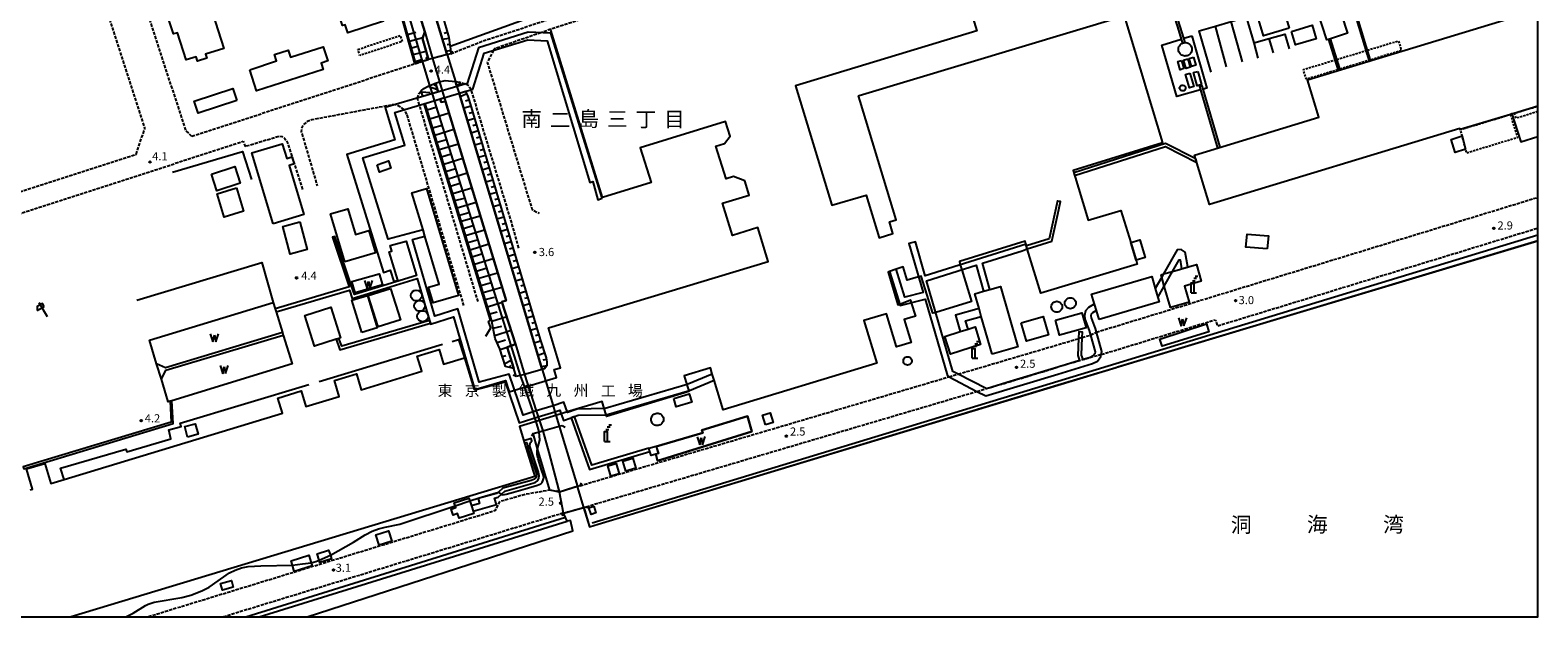
# Model space of a CAD drawing. Extents: x -24000 to -22000, y 97500 to 99000.
# Drawn here: x -22693 to -22000, y 97500 to 97770 of the extents above; entities that cross this region are included whole.
import ezdxf
from ezdxf.enums import TextEntityAlignment as Align

# ---------------------------------------------------------------- set-up
doc = ezdxf.new("R2010")
doc.units = 0
doc.linetypes.add('210600', pattern=[2, 1.5, -0.5])
doc.linetypes.add('300300', pattern=[1.5, 1, -0.5])
for name, color, linetype in [('2106000', 3, '210600'), ('2106001', 3, '210600'), ('2203000', 5, 'Continuous'), ('2203990', 5, 'Continuous'), ('3001000', 4, 'Continuous'), ('3002000', 5, 'Continuous'), ('3002001', 5, 'Continuous'), ('3003000', 7, '300300'), ('4231000', 7, 'Continuous'), ('4231990', 1, 'Continuous'), ('4234000', 7, 'Continuous'), ('4234990', 1, 'Continuous'), ('4262000', 1, '426200'), ('5101000', 4, 'Continuous'), ('5101001', 4, 'Continuous'), ('5105000', 4, 'Continuous'), ('5105990', 5, 'Continuous'), ('6101110', 6, 'Continuous'), ('6101111', 6, 'Continuous'), ('6101120', 6, 'Continuous'), ('6101990', 6, 'Continuous'), ('6110000', 1, '611000'), ('6110110', 1, '611011'), ('6110120', 1, 'Continuous'), ('6130000', 3, '613000'), ('6140000', 3, '614000'), ('6216000', 7, 'Continuous'), ('7102000', 6, 'Continuous'), ('7102001', 8, 'Continuous'), ('7312000', 1, 'Continuous'), ('8114000', 7, 'Continuous'), ('8131000', 7, 'Continuous'), ('8151000', 4, 'Continuous'), ('999', 7, 'Continuous')]:
    doc.layers.add(name, color=color, linetype=linetype)
doc.styles.add('PlotAnnotation', font='MS Gothic.ttf')
doc.linetypes.add('426200', pattern='A,1.5,[3,dmdr.shx,S=0.1,R=180,X=0,Y=0],1.5', length=3)
doc.linetypes.add('611000', pattern='A,1,[3,dmdr.shx,S=0.2,R=0,X=0,Y=0],1', length=2)
doc.linetypes.add('611011', pattern='A,1,[3,dmdr.shx,S=0.2,R=0,X=0,Y=0],1', length=2)
doc.linetypes.add('613000', pattern='A,1,-0.75,[1,dmdr.shx,S=0.15,R=0,X=0,Y=0],-0.75,1', length=3.5)
doc.linetypes.add('614000', pattern='A,1.5,[2,dmdr.shx,S=0.3,R=0,X=0,Y=-0.3],1.5', length=3)

# ---------------------------------------------------------------- blocks, each defined once
blk = doc.blocks.new('423100')
at = {"layer": '4231990'}
blk.add_circle((0, 0), 1, dxfattribs=at)
blk = doc.blocks.new('423400')
at = {"layer": '4234990'}
for points in [[(1, 3), (0.5, 3)], [(-0.25, 0), (-0.25, 1.8), (0.25, 1.8), (0.25, 0)], [(-0.25, 0), (0.75, 0)], [(0, 2.2), (0.5, 2.2)], [(0.75, 2.6), (0.25, 2.6)]]:
    blk.add_lwpolyline(points, dxfattribs=at)
blk = doc.blocks.new('510500')
at = {"layer": '5105990'}
for p, q in [((-0.74, 0.56), (-0.24, -0.94)), ((-0.24, -0.94), (0.01, 0.39)), ((0.01, 0.39), (0.26, -0.93)), ((0.26, -0.93), (0.76, 0.57))]:
    blk.add_line(p, q, dxfattribs=at)
blk = doc.blocks.new('621600')
at = {"layer": '6216000'}
for points in [[(0.23, 0.6), (-0.07, 1.12), (-1.06, 0.54), (-1.07, -0.15)], [(-1.07, -0.15), (0.23, 0.6)], [(-0.75, 1.3), (0.75, -1.3)]]:
    blk.add_lwpolyline(points, dxfattribs=at)
blk = doc.blocks.new('731200')
at = {"layer": '7312000'}
blk.add_circle((0, 0), 0.15, dxfattribs=at)

msp = doc.modelspace()

# ---------------------------------------------------------------- linework, layer by layer
at = {"layer": '2106000', "flags": 128}
for points in [[(-22499.58, 97759.03), (-22485.04, 97764.85), (-22422.93, 97785.16), (-22416.45, 97789.55), (-22373.46, 97802.65), (-22311.67, 97820.97), (-22270.41, 97833.13), (-22234, 97844.34), (-22220.66, 97848.45), (-22149.12, 97870.48), (-22141.12, 97872.89), (-22037.21, 97904.14)], [(-22035.59, 97898.13), (-22117.53, 97872.89), (-22220.66, 97841.13), (-22231.59, 97837.76), (-22271.02, 97825.62), (-22273.86, 97827.03), (-22305.48, 97817.7), (-22329.48, 97810.57), (-22392.3, 97791.25), (-22413.4, 97783.17), (-22454.03, 97770.12), (-22458.21, 97768.67)], [(-22653.4, 97822.39), (-22621.51, 97723.69), (-22618.6, 97721.09)], [(-22670.05, 97816.76), (-22640.25, 97724.55)], [(-22499.58, 97759.03), (-22501.24, 97758.61), (-22507.94, 97756.91), (-22509.79, 97756.44)], [(-22479.91, 97760.68), (-22482.81, 97755.05), (-22462.32, 97687.53), (-22458.91, 97685.56)], [(-22618.6, 97721.09), (-22516.07, 97754.48), (-22515.71, 97754.6)], [(-22515.71, 97754.6), (-22511.91, 97755.84), (-22509.79, 97756.44)], [(-22493.04, 97745.08), (-22495.78, 97745.98)], [(-22514.94, 97738.67), (-22514.97, 97738.75), (-22514.1, 97740.77), (-22513.3, 97741.94), (-22513.2, 97742.03)], [(-22468.36, 97669.66), (-22471.34, 97680.4), (-22490.17, 97742.43), (-22490.24, 97742.55)], [(-22525.08, 97735.7), (-22525.19, 97735.75), (-22563.48, 97728.63), (-22565.46, 97727.85), (-22567.37, 97726.48), (-22568.23, 97724.81), (-22568.29, 97723.31), (-22567.54, 97720.58), (-22560.96, 97698.22)], [(-22519.74, 97731.12), (-22520.75, 97733.02), (-22521.1, 97733.3)], [(-22493.57, 97643.16), (-22519.74, 97731.12)], [(-22487.08, 97644.99), (-22513.98, 97735.43)], [(-22644.23, 97712.75), (-22640.25, 97724.55)], [(-22757.99, 97611.52), (-22771.99, 97657.47), (-22769.28, 97662.39), (-22639.91, 97704.16), (-22595.02, 97718.78), (-22594.16, 97716.41), (-22578.48, 97721.15), (-22577.08, 97721), (-22575.96, 97720.21), (-22574.6, 97718), (-22567.73, 97696.53)], [(-22977.55, 97605.13), (-22812.01, 97658.57), (-22808.73, 97659.63), (-22644.23, 97712.75)], [(-22202.84, 97630.99), (-22000, 97692.99)], [(-22200.62, 97620.68), (-22148.21, 97636.7), (-22147.33, 97633.83), (-22000, 97678.87)], [(-22266.4, 97611.67), (-22220.66, 97625.17), (-22211.06, 97628)], [(-22209.41, 97628.49), (-22205.62, 97629.61)], [(-22440.19, 97560.35), (-22270.62, 97610.42)], [(-22253.54, 97604.97), (-22245.31, 97607.4)], [(-22437.36, 97550.68), (-22257.76, 97603.72)], [(-22440.19, 97560.35), (-22441.4, 97559.97), (-22449.71, 97557.36), (-22454.02, 97558.28), (-22465.26, 97556.37), (-22477.14, 97552.98), (-22479.41, 97548.72), (-22638.6, 97500)], [(-22447.83, 97547.74), (-22438.51, 97550.36), (-22437.36, 97550.68)], [(-22447.83, 97547.74), (-22448.19, 97547.63), (-22604.05, 97500)]]:
    msp.add_lwpolyline(points, dxfattribs=at)
at = {"layer": '2106001', "flags": 128}
for points in [[(-22458.21, 97768.67), (-22479.62, 97761.25), (-22479.91, 97760.68)], [(-22490.24, 97742.55), (-22490.62, 97743.2), (-22491.23, 97744.17), (-22492.4, 97744.87), (-22493.04, 97745.08)], [(-22513.98, 97735.43), (-22514.94, 97738.67)], [(-22521.1, 97733.3), (-22522.35, 97734.29), (-22525.08, 97735.7)], [(-22209.41, 97628.49), (-22211.06, 97628)], [(-22205.62, 97629.61), (-22202.84, 97630.99)], [(-22200.62, 97620.68), (-22220.66, 97614.87)], [(-22270.62, 97610.42), (-22266.4, 97611.67)], [(-22245.31, 97607.4), (-22244.05, 97607.78), (-22220.66, 97614.87)], [(-22257.76, 97603.72), (-22253.54, 97604.97)]]:
    msp.add_lwpolyline(points, dxfattribs=at)
at = {"layer": '2203000', "flags": 128}
for points in [[(-22499.58, 97759.03), (-22501.24, 97758.61), (-22507.94, 97756.91), (-22509.79, 97756.44)], [(-22506.6, 97745.55), (-22504.74, 97746.07), (-22502.2, 97746.78), (-22497.44, 97746.19), (-22495.78, 97745.98)], [(-22456.46, 97614.1), (-22457.59, 97613.79), (-22465.75, 97611.56), (-22469.58, 97610.51)], [(-22461.8, 97584.38), (-22457.33, 97585.61), (-22449.74, 97587.69), (-22448.37, 97588.07)], [(-22440.19, 97560.35), (-22441.4, 97559.97), (-22449.71, 97557.36)], [(-22447.83, 97547.74), (-22438.51, 97550.36), (-22437.36, 97550.68)]]:
    msp.add_lwpolyline(points, dxfattribs=at)
at = {"layer": '2203990', "flags": 128}
for points in [[(-22509.79, 97756.44), (-22511.08, 97757.21)], [(-22499.58, 97759.03), (-22498.81, 97760.32)], [(-22506.6, 97745.55), (-22507.34, 97744.24)], [(-22495.78, 97745.98), (-22494.86, 97744.8)], [(-22456.46, 97614.1), (-22455.72, 97615.4)], [(-22469.58, 97610.51), (-22470.88, 97611.25)], [(-22461.8, 97584.38), (-22462.54, 97583.08)], [(-22448.37, 97588.07), (-22447.07, 97587.33)], [(-22449.71, 97557.36), (-22451.04, 97558.05)], [(-22440.19, 97560.35), (-22439.5, 97561.68)], [(-22437.36, 97550.68), (-22436.05, 97549.95)], [(-22447.83, 97547.74), (-22448.56, 97546.43)]]:
    msp.add_lwpolyline(points, dxfattribs=at)
at = {"layer": '3001000', "flags": 128}
for points in [[(-22548.38, 97829.4), (-22530.54, 97774), (-22546.96, 97768.71), (-22548.14, 97772.37), (-22549.33, 97771.99), (-22563.94, 97817.35), (-22562.66, 97817.76), (-22564.72, 97824.14), (-22548.38, 97829.4)], [(-22614.36, 97794.13), (-22603.87, 97761.5), (-22612.34, 97758.78), (-22611.75, 97756.94), (-22616.02, 97755.57), (-22616.68, 97757.61), (-22621.23, 97756.15), (-22625.27, 97768.71), (-22627.08, 97768.13), (-22629.75, 97776.46), (-22627.74, 97777.11), (-22631.45, 97788.64), (-22614.36, 97794.13)], [(-22114.28, 97770.83), (-22126.13, 97767.28), (-22129.18, 97777.47), (-22117.33, 97781.02), (-22114.28, 97770.83)], [(-22113.18, 97769.31), (-22103.74, 97772.1), (-22101.92, 97765.95), (-22111.36, 97763.16), (-22113.18, 97769.31)], [(-22592.01, 97751.7), (-22579.64, 97755.69), (-22580.62, 97758.7), (-22574.35, 97760.72), (-22573.27, 97757.38), (-22558.21, 97762.23), (-22556.12, 97755.75), (-22559.19, 97754.76), (-22558.24, 97751.81), (-22588.86, 97741.94), (-22592.01, 97751.7)], [(-22158.29, 97757.47), (-22157.21, 97753.72), (-22159.18, 97753.15), (-22160.26, 97756.9), (-22158.29, 97757.47)], [(-22163.76, 97755.92), (-22162.7, 97752.19), (-22164.45, 97751.69), (-22165.51, 97755.43), (-22163.76, 97755.92)], [(-22160.85, 97756.69), (-22159.72, 97752.86), (-22161.66, 97752.29), (-22162.78, 97756.12), (-22160.85, 97756.69)], [(-22156.24, 97750.91), (-22154.65, 97744.82), (-22156.61, 97744.31), (-22158.2, 97750.4), (-22156.24, 97750.91)], [(-22159.93, 97750.1), (-22158.06, 97744.01), (-22160.1, 97743.39), (-22161.97, 97749.47), (-22159.93, 97750.1)], [(-22598, 97737.55), (-22615.67, 97731.7), (-22617.47, 97737.14), (-22599.81, 97742.99), (-22598, 97737.55)], [(-22581.31, 97680.79), (-22591.11, 97713.39), (-22577.04, 97717.62), (-22575.01, 97710.88), (-22572.61, 97711.6), (-22571.63, 97708.34), (-22573.92, 97707.65), (-22567.13, 97685.05), (-22581.31, 97680.79)], [(-22033.18, 97715.09), (-22038.04, 97713.61), (-22039.88, 97719.65), (-22034.77, 97721.2), (-22033.18, 97715.09)], [(-22533.47, 97707.94), (-22528.22, 97709.71), (-22527.1, 97706.41), (-22532.36, 97704.63), (-22533.47, 97707.94)], [(-22609.62, 97703.7), (-22598.88, 97707.2), (-22596.38, 97699.54), (-22607.11, 97696.03), (-22609.62, 97703.7)], [(-22598.11, 97697.29), (-22594.88, 97686.55), (-22603.76, 97683.89), (-22606.99, 97694.62), (-22598.11, 97697.29)], [(-22512.35, 97678.07), (-22517.43, 97695.04), (-22510.76, 97697.08), (-22496.04, 97647.89), (-22507.63, 97644.45), (-22509.77, 97651.73), (-22504.87, 97653.07), (-22511.48, 97675.16), (-22512.35, 97678.07)], [(-22569.03, 97681.67), (-22565.6, 97668.95), (-22573.41, 97666.85), (-22576.83, 97679.57), (-22569.03, 97681.67)], [(-22548.26, 97663.24), (-22554.92, 97685.34), (-22546.96, 97687.75), (-22543.38, 97675.89), (-22537.27, 97677.73), (-22534.18, 97667.48), (-22548.26, 97663.24)], [(-22124.39, 97669.23), (-22134.16, 97670.11), (-22133.62, 97676.1), (-22123.85, 97675.22), (-22124.39, 97669.23)], [(-22187.12, 97672.2), (-22182.9, 97673.47), (-22180.46, 97665.38), (-22184.67, 97664.12), (-22187.12, 97672.2)], [(-22167.89, 97658.92), (-22156.93, 97662.08), (-22154.71, 97654.38), (-22162.42, 97652.16), (-22160.3, 97644.82), (-22168.86, 97642.36), (-22171.68, 97652.17), (-22172.85, 97656.22), (-22173.19, 97657.39), (-22172, 97657.74), (-22167.89, 97658.92)], [(-22540.55, 97630.74), (-22545.04, 97645.66), (-22537.88, 97647.82), (-22533.38, 97632.9), (-22540.55, 97630.74)], [(-22527.28, 97651.09), (-22522.68, 97636.68), (-22532.98, 97633.39), (-22537.59, 97647.83), (-22527.28, 97651.09)], [(-22552.28, 97627.68), (-22562.21, 97624.57), (-22566.63, 97638.66), (-22554.72, 97642.39), (-22550.3, 97628.3), (-22550.99, 97628.08), (-22552.28, 97627.68)], [(-22221.63, 97636.42), (-22209.54, 97639.8), (-22207.64, 97633.02), (-22219.79, 97629.62), (-22221.63, 97636.42)], [(-22261.85, 97632.37), (-22258.66, 97633.39), (-22256.08, 97625.32), (-22269.9, 97620.87), (-22272.52, 97628.95), (-22265.44, 97631.22), (-22261.85, 97632.37)], [(-22237.45, 97635.2), (-22227.32, 97638.12), (-22224.89, 97629.68), (-22235.03, 97626.77), (-22237.45, 97635.2)], [(-22397.08, 97600.44), (-22389.99, 97602.52), (-22388.87, 97598.69), (-22395.96, 97596.61), (-22397.08, 97600.44)], [(-22354.92, 97588.27), (-22356.36, 97592.75), (-22352.89, 97593.86), (-22351.46, 97589.38), (-22354.92, 97588.27)], [(-22620.55, 97582.66), (-22621.89, 97587.54), (-22617.05, 97588.87), (-22615.7, 97583.99), (-22620.55, 97582.66)], [(-22408.1, 97576.07), (-22408.53, 97577.53), (-22405.24, 97578.54), (-22404.26, 97575.22), (-22407.55, 97574.2), (-22408.1, 97576.07)], [(-22425.99, 97564.76), (-22427.36, 97569.53), (-22423.66, 97570.59), (-22422.29, 97565.82), (-22425.99, 97564.76)], [(-22419.21, 97567.02), (-22420.55, 97571.6), (-22415.9, 97572.98), (-22414.53, 97568.43), (-22419.21, 97567.02)], [(-22489.27, 97548.62), (-22488.94, 97547.62), (-22495.72, 97545.37), (-22496.44, 97547.52), (-22498.51, 97546.83), (-22499.42, 97549.56), (-22497.33, 97550.24), (-22497.58, 97551), (-22498.04, 97552.38), (-22491.26, 97554.63), (-22490.83, 97553.34), (-22490.09, 97551.08), (-22489.27, 97548.62)], [(-22433.93, 97550.88), (-22432.87, 97547.82), (-22435.04, 97547.07), (-22436.1, 97550.13), (-22433.93, 97550.88)], [(-22532.55, 97533), (-22534.04, 97537.7), (-22528.26, 97539.53), (-22526.77, 97534.82), (-22532.55, 97533)], [(-22554.96, 97528.34), (-22554.42, 97526.7), (-22559.75, 97524.94), (-22560.11, 97526.02), (-22561.08, 97528.96), (-22555.75, 97530.72), (-22554.96, 97528.34)], [(-22563.78, 97524.83), (-22563.38, 97523.48), (-22571.54, 97520.91), (-22572.42, 97523.81), (-22573.03, 97525.81), (-22564.83, 97528.32), (-22563.78, 97524.83)], [(-22599.59, 97513.72), (-22604.59, 97512.34), (-22605.43, 97515.4), (-22600.43, 97516.78), (-22599.59, 97513.72)]]:
    msp.add_lwpolyline(points, close=True, dxfattribs=at)
at = {"layer": '3002000', "flags": 128}
for points in [[(-22000, 97734.96), (-22011.1, 97731.58), (-22011.92, 97731.33), (-22012.6, 97731.13), (-22035.65, 97724.11), (-22035.82, 97724.66), (-22150.85, 97689.64), (-22157.78, 97712.42), (-22100.63, 97729.83), (-22105.87, 97747.04), (-22001.93, 97778.68), (-22020.89, 97840.95), (-22028.36, 97838.67), (-22029.57, 97842.64), (-22039.82, 97839.52)], [(-22265.5, 97794.7), (-22257.87, 97769.6), (-22341.13, 97744.29), (-22324.44, 97689.36), (-22308.68, 97693.97), (-22302.74, 97674.39), (-22296.39, 97676.32), (-22298, 97681.64), (-22294.84, 97682.6), (-22311.39, 97737.16), (-22312.17, 97739.74), (-22311.92, 97739.82), (-22190.14, 97776.41), (-22172.49, 97718.03), (-22213.59, 97705.32), (-22206.68, 97682.41), (-22191.58, 97686.97), (-22187.12, 97672.2), (-22184.67, 97664.12), (-22184.11, 97662.26), (-22228.41, 97648.94), (-22234.64, 97669.26)], [(-22470.25, 97604.3), (-22451.01, 97610.13), (-22452.09, 97613.71), (-22449.15, 97614.6), (-22454.71, 97632.89), (-22353.72, 97663.53), (-22358.42, 97679.03), (-22370.19, 97675.45), (-22374.7, 97690.28), (-22362.51, 97693.99), (-22364.52, 97700.61), (-22369.63, 97702.52), (-22373.09, 97701.45), (-22377.77, 97716.53), (-22373.88, 97717.74), (-22371.26, 97721.1), (-22373.34, 97727.85), (-22412.49, 97715.8), (-22407.55, 97699.76), (-22429.9, 97692.88), (-22453.6, 97769.9)], [(-22235.27, 97671.42), (-22235.58, 97672.77), (-22265.87, 97663.4), (-22265.44, 97661.97)], [(-22284.62, 97656.43), (-22289.79, 97654.86), (-22291.65, 97661), (-22294.89, 97659.89), (-22297.9, 97658.86), (-22298.59, 97658.62), (-22294.07, 97643.52), (-22293.27, 97643.83)], [(-22264.75, 97659.7), (-22260.3, 97645.04), (-22276.69, 97640.07)], [(-22287.97, 97644.51), (-22286.1, 97638.36), (-22291.21, 97636.81), (-22288.01, 97626.27), (-22294.79, 97624.21), (-22299.4, 97639.43), (-22309.7, 97636.3), (-22303.76, 97616.73), (-22374.48, 97595.27), (-22378.6, 97608.85), (-22379.45, 97611.66), (-22380.31, 97614.48), (-22392.33, 97610.83), (-22391.09, 97606.77)], [(-22692.93, 97558.45), (-22691.77, 97558.81), (-22694.57, 97568.05), (-22686.18, 97570.59), (-22683.37, 97561.34), (-22677.24, 97563.2), (-22576.89, 97593.65), (-22579.02, 97600.67), (-22568.39, 97603.9), (-22566.23, 97596.78), (-22550.9, 97601.43), (-22553.09, 97608.65), (-22542.98, 97611.72), (-22540.78, 97604.49), (-22512.87, 97612.96), (-22514.98, 97619.89), (-22504.93, 97622.94), (-22502.9, 97616.26), (-22493.34, 97619.16), (-22488.9, 97604.52), (-22488.59, 97604.61)], [(-22429.09, 97595.81), (-22430.09, 97599.1), (-22446.07, 97594.25)], [(-22390.24, 97603.98), (-22390.23, 97603.95), (-22390.16, 97603.69), (-22428, 97592.2), (-22428.21, 97592.92)], [(-22448.86, 97593.4), (-22448.92, 97593.38), (-22468.01, 97587.59), (-22466.01, 97581.01), (-22465.67, 97579.88), (-22461.04, 97564.63), (-22674.05, 97500)]]:
    msp.add_lwpolyline(points, dxfattribs=at)
at = {"layer": '3002001', "flags": 128}
for points in [[(-22234.64, 97669.26), (-22235.27, 97671.42)], [(-22265.44, 97661.97), (-22264.75, 97659.7)], [(-22276.69, 97640.07), (-22278.02, 97639.63), (-22283.49, 97656.79), (-22284.62, 97656.43)], [(-22293.27, 97643.83), (-22288.37, 97645.76), (-22287.97, 97644.51)], [(-22488.59, 97604.61), (-22474.41, 97608.71), (-22472.84, 97603.5), (-22470.25, 97604.3)], [(-22391.09, 97606.77), (-22390.24, 97603.98)], [(-22446.07, 97594.25), (-22448.86, 97593.4)], [(-22428.21, 97592.92), (-22429.09, 97595.81)]]:
    msp.add_lwpolyline(points, dxfattribs=at)
at = {"layer": '3003000', "flags": 128}
for points in [[(-22542.29, 97761.03), (-22522.87, 97767.48), (-22521.93, 97764.64), (-22541.35, 97758.19), (-22542.29, 97761.03)], [(-22078.35, 97760.66), (-22064.11, 97764.97), (-22062.74, 97760.48), (-22076.99, 97756.16), (-22078.35, 97760.66)], [(-22092.37, 97756.41), (-22079.01, 97760.46), (-22077.65, 97755.96), (-22090.96, 97751.93), (-22092.37, 97756.41)], [(-22091.87, 97751.66), (-22106.39, 97747.26), (-22107.75, 97751.76), (-22093.28, 97756.14), (-22091.87, 97751.66)], [(-22012.6, 97731.13), (-22009.35, 97720.44), (-22032.65, 97713.34), (-22033.18, 97715.09), (-22034.77, 97721.2), (-22035.65, 97724.11), (-22012.6, 97731.13)]]:
    msp.add_lwpolyline(points, close=True, dxfattribs=at)
msp.add_lwpolyline([(-22000, 97732.45), (-22009.94, 97729.35), (-22010.69, 97731.7), (-22000, 97734.96)], dxfattribs=at)
at = {"layer": '4231000', "flags": 128}
for points in [[(-22095.36, 97765.94), (-22096.27, 97765.64), (-22097.05, 97765.4), (-22105.54, 97791.88), (-22096.01, 97794.93), (-22087.53, 97768.45), (-22095.36, 97765.94)], [(-22159, 97761.07), (-22159.04, 97760.57), (-22159.16, 97760.09), (-22159.36, 97759.63), (-22159.62, 97759.2), (-22159.95, 97758.83), (-22160.34, 97758.51), (-22160.77, 97758.26), (-22161.24, 97758.09), (-22161.73, 97757.99), (-22162.23, 97757.97), (-22162.73, 97758.03), (-22163.21, 97758.17), (-22163.66, 97758.38), (-22164.07, 97758.66), (-22164.43, 97759.01), (-22164.73, 97759.41), (-22164.96, 97759.85), (-22165.12, 97760.33), (-22165.2, 97760.82), (-22165.2, 97761.32), (-22165.12, 97761.81), (-22164.96, 97762.29), (-22164.73, 97762.73), (-22164.43, 97763.13), (-22164.07, 97763.48), (-22163.66, 97763.76), (-22163.29, 97763.93), (-22162.73, 97764.11), (-22162.23, 97764.17), (-22162.11, 97764.17), (-22161.73, 97764.15), (-22161.24, 97764.05), (-22160.77, 97763.88), (-22160.34, 97763.63), (-22159.95, 97763.31), (-22159.62, 97762.94), (-22159.36, 97762.51), (-22159.16, 97762.05), (-22159.04, 97761.57), (-22159, 97761.07)], [(-22161.92, 97743.26), (-22162.01, 97742.77), (-22162.28, 97742.34), (-22162.68, 97742.04), (-22163.16, 97741.9), (-22163.66, 97741.95), (-22164.11, 97742.17), (-22164.45, 97742.54), (-22164.63, 97743.01), (-22164.63, 97743.52), (-22164.45, 97743.99), (-22164.11, 97744.36), (-22163.66, 97744.58), (-22163.16, 97744.63), (-22162.68, 97744.49), (-22162.28, 97744.19), (-22162.01, 97743.76), (-22161.92, 97743.26)], [(-22201.66, 97636.84), (-22202.85, 97640.9), (-22203.72, 97643.85), (-22205.08, 97648.49), (-22177.46, 97656.61), (-22175.8, 97650.97), (-22174.62, 97646.95), (-22174.03, 97644.96), (-22201.66, 97636.84)], [(-22250.84, 97620.86), (-22255.78, 97638.21), (-22256.82, 97641.83), (-22258.76, 97648.65), (-22254.84, 97649.77), (-22251.93, 97650.6), (-22246.93, 97652.02), (-22239.01, 97624.24), (-22250.84, 97620.86)], [(-22214.38, 97646.72), (-22213.91, 97646.58), (-22213.48, 97646.35), (-22213.1, 97646.04), (-22212.78, 97645.66), (-22212.55, 97645.22), (-22212.41, 97644.75), (-22212.36, 97644.26), (-22212.41, 97643.77), (-22212.55, 97643.3), (-22212.78, 97642.87), (-22213.1, 97642.49), (-22213.48, 97642.18), (-22213.91, 97641.94), (-22214.38, 97641.8), (-22214.87, 97641.75), (-22215.36, 97641.8), (-22215.83, 97641.94), (-22216.27, 97642.18), (-22216.65, 97642.49), (-22216.96, 97642.87), (-22217.19, 97643.3), (-22217.33, 97643.77), (-22217.38, 97644.26), (-22217.33, 97644.75), (-22217.19, 97645.22), (-22216.96, 97645.66), (-22216.65, 97646.04), (-22216.27, 97646.35), (-22215.83, 97646.58), (-22215.36, 97646.72), (-22214.87, 97646.77), (-22214.38, 97646.72)], [(-22220.61, 97645.13), (-22220.14, 97644.98), (-22219.7, 97644.75), (-22219.32, 97644.44), (-22219.01, 97644.06), (-22218.77, 97643.62), (-22218.63, 97643.15), (-22218.58, 97642.66), (-22218.63, 97642.17), (-22218.77, 97641.7), (-22219.01, 97641.26), (-22219.32, 97640.88), (-22219.7, 97640.57), (-22220.14, 97640.34), (-22220.61, 97640.19), (-22221.1, 97640.15), (-22221.59, 97640.19), (-22222.06, 97640.34), (-22222.5, 97640.57), (-22222.88, 97640.88), (-22223.19, 97641.26), (-22223.42, 97641.7), (-22223.56, 97642.17), (-22223.61, 97642.66), (-22223.56, 97643.15), (-22223.42, 97643.62), (-22223.19, 97644.06), (-22222.88, 97644.44), (-22222.5, 97644.75), (-22222.06, 97644.98), (-22221.59, 97645.13), (-22221.1, 97645.18), (-22220.61, 97645.13)], [(-22287.71, 97617.74), (-22287.78, 97617.23), (-22287.97, 97616.77), (-22288.28, 97616.37), (-22288.68, 97616.06), (-22289.14, 97615.87), (-22289.64, 97615.8), (-22290.15, 97615.87), (-22290.61, 97616.06), (-22291.01, 97616.37), (-22291.32, 97616.77), (-22291.51, 97617.23), (-22291.58, 97617.74), (-22291.51, 97618.24), (-22291.32, 97618.7), (-22291.01, 97619.1), (-22290.61, 97619.41), (-22290.15, 97619.6), (-22289.64, 97619.67), (-22289.14, 97619.6), (-22288.68, 97619.41), (-22288.28, 97619.1), (-22287.97, 97618.7), (-22287.78, 97618.24), (-22287.71, 97617.74)], [(-22401.86, 97590.84), (-22401.9, 97590.33), (-22402.04, 97589.84), (-22402.26, 97589.38), (-22402.56, 97588.96), (-22402.93, 97588.61), (-22403.36, 97588.33), (-22403.83, 97588.13), (-22404.32, 97588.01), (-22404.83, 97587.99), (-22405.34, 97588.06), (-22405.83, 97588.22), (-22406.27, 97588.46), (-22406.67, 97588.78), (-22407.01, 97589.16), (-22407.27, 97589.6), (-22407.45, 97590.08), (-22407.54, 97590.58), (-22407.54, 97591.09), (-22407.45, 97591.59), (-22407.27, 97592.07), (-22407.01, 97592.51), (-22406.67, 97592.89), (-22406.27, 97593.21), (-22405.83, 97593.45), (-22405.34, 97593.61), (-22404.83, 97593.68), (-22404.32, 97593.66), (-22403.83, 97593.54), (-22403.36, 97593.34), (-22402.93, 97593.06), (-22402.56, 97592.71), (-22402.26, 97592.29), (-22402.04, 97591.84), (-22401.9, 97591.34), (-22401.86, 97590.84)]]:
    msp.add_lwpolyline(points, close=True, dxfattribs=at)
at = {"layer": '4262000', "flags": 128}
for points in [[(-22162.23, 97764.17), (-22162.11, 97764.17), (-22162.72, 97766.13), (-22164.43, 97771.59), (-22180.11, 97821.68), (-22181.26, 97821.34), (-22168.98, 97782.13), (-22170.85, 97781.58), (-22190, 97775.96), (-22189.63, 97774.73), (-22170.46, 97780.35), (-22168.6, 97780.9), (-22165.64, 97771.46), (-22163.86, 97765.77), (-22163.29, 97763.93), (-22162.73, 97764.11), (-22162.23, 97764.17)], [(-22076.9, 97755.86), (-22085.85, 97785.47), (-22085.08, 97787.5), (-22078.74, 97789.54), (-22078.94, 97790.21), (-22085.61, 97788.06), (-22089.34, 97787.12), (-22092.14, 97797.9), (-22097.16, 97796.38), (-22096.9, 97795.51), (-22092.78, 97796.75), (-22090, 97786.02), (-22086, 97787.03), (-22086.59, 97785.49), (-22077.56, 97755.66), (-22076.9, 97755.86)], [(-22430, 97692.6), (-22453.62, 97768.48), (-22464.04, 97768.92), (-22486.89, 97761.69), (-22492.07, 97745.37), (-22529.82, 97734.31), (-22525.32, 97719.46), (-22547.34, 97712.63), (-22530.55, 97658.46), (-22527.42, 97659.41), (-22525.77, 97654.34), (-22523.97, 97654.92), (-22527.9, 97667.88), (-22526.73, 97668.25), (-22527.53, 97670.83), (-22520.05, 97672.85), (-22515.41, 97657.03), (-22543.92, 97648.29), (-22545.18, 97652.14), (-22552.88, 97674.94), (-22553.93, 97674.58), (-22546.26, 97651.82), (-22580.29, 97641.65), (-22579.83, 97640.28), (-22546.12, 97650.34), (-22544.87, 97646.48), (-22515, 97655.64), (-22509.35, 97636.34), (-22508.97, 97635.04), (-22508.86, 97634.66), (-22498.33, 97638.05), (-22488.52, 97604.36), (-22474.61, 97608.06), (-22468.19, 97589.19), (-22459.39, 97591.96), (-22451.74, 97594.36), (-22449.46, 97595.08), (-22447.76, 97590.31), (-22444.33, 97591.54), (-22442.73, 97592.11), (-22441.05, 97592.71), (-22428.23, 97592.91), (-22389.96, 97604.06), (-22378.6, 97608.85), (-22379.45, 97611.66), (-22390.94, 97606.81), (-22428.67, 97595.82), (-22441.52, 97595.49), (-22445.99, 97594.04), (-22447.66, 97598.7), (-22452.58, 97597.15), (-22460.29, 97594.73), (-22466.35, 97592.82), (-22472.72, 97611.58), (-22486.52, 97607.91), (-22496.36, 97641.75), (-22506.9, 97638.36), (-22517.23, 97673.61), (-22511.48, 97675.16), (-22512.35, 97678.07), (-22528.43, 97673.73), (-22540.07, 97711.09), (-22520.66, 97717.04), (-22525.29, 97732.05), (-22489.51, 97742.76), (-22484.3, 97759.36), (-22464.19, 97765.4), (-22455.24, 97764.93), (-22435.74, 97699.8), (-22434.25, 97700.21), (-22431.96, 97691.9), (-22430, 97692.6)], [(-22090.86, 97751.61), (-22095.36, 97765.94), (-22096.27, 97765.64), (-22091.77, 97751.33), (-22090.86, 97751.61)], [(-22145.97, 97716.02), (-22153.84, 97742.71), (-22154.32, 97744.33), (-22155.53, 97743.97), (-22155.05, 97742.36), (-22147.18, 97715.65), (-22145.97, 97716.02)], [(-22157.26, 97710.71), (-22171.05, 97717.72), (-22213.27, 97704.25), (-22212.91, 97703.05), (-22171.16, 97716.37), (-22156.76, 97709.05), (-22157.26, 97710.71)], [(-22254.84, 97649.77), (-22251.93, 97650.6), (-22255.24, 97662.68), (-22236.97, 97668.41), (-22234.64, 97669.26), (-22223.37, 97672.77), (-22220.66, 97685.28), (-22219.42, 97691), (-22220.66, 97691.27), (-22220.82, 97691.3), (-22224.59, 97673.89), (-22235.02, 97670.64), (-22235.19, 97671.45), (-22281.58, 97656.91), (-22286.1, 97672.47), (-22289.05, 97671.68), (-22282.51, 97649.16), (-22290.94, 97647.04), (-22294.89, 97659.89), (-22297.9, 97658.86), (-22293.08, 97643.22), (-22281.63, 97646.11), (-22271.37, 97610.81), (-22270.62, 97610.42), (-22257.77, 97603.72), (-22253.76, 97601.63), (-22220.66, 97611.67), (-22204.68, 97616.52), (-22202.43, 97617.58), (-22200.81, 97619.71), (-22200.62, 97620.68), (-22200.34, 97622.06), (-22202.84, 97630.99), (-22203.3, 97632.65), (-22205.16, 97637.59), (-22205.25, 97638.48), (-22205.1, 97639.33), (-22204.54, 97639.96), (-22202.99, 97640.85), (-22202.85, 97640.9), (-22203.72, 97643.85), (-22204.29, 97643.63), (-22206.49, 97642.37), (-22207.96, 97640.72), (-22208.34, 97638.59), (-22208.16, 97636.88), (-22206.21, 97631.7), (-22205.62, 97629.61), (-22203.48, 97621.94), (-22203.67, 97621), (-22204.41, 97620.03), (-22205.78, 97619.38), (-22209.02, 97618.4), (-22209.77, 97620.42), (-22209.41, 97628.49), (-22209.3, 97631.01), (-22210.93, 97631.08), (-22211.06, 97628), (-22211.41, 97620.16), (-22210.58, 97617.92), (-22220.66, 97614.87), (-22244.05, 97607.78), (-22253.46, 97604.92), (-22253.55, 97604.97), (-22266.4, 97611.67), (-22268.8, 97612.92), (-22280.92, 97654.63), (-22258.13, 97661.78), (-22254.84, 97649.77)], [(-22175.8, 97650.97), (-22174.62, 97646.95), (-22171.68, 97652.17), (-22167.89, 97658.92), (-22164.9, 97664.25), (-22164.45, 97664.21), (-22163.71, 97660.13), (-22160.81, 97660.96), (-22162.04, 97667.72), (-22163.93, 97668.93), (-22165.79, 97668.8), (-22172, 97657.74), (-22172.85, 97656.22), (-22175.8, 97650.97)], [(-22265.44, 97631.22), (-22261.85, 97632.37), (-22262.97, 97636.16), (-22255.78, 97638.21), (-22256.82, 97641.83), (-22267.67, 97638.74), (-22265.44, 97631.22)], [(-22508.97, 97635.04), (-22509.35, 97636.34), (-22549.74, 97624.51), (-22550.99, 97628.08), (-22552.28, 97627.68), (-22550.58, 97622.86), (-22508.97, 97635.04)], [(-22627.84, 97599.43), (-22628.64, 97599.18), (-22628.07, 97589.53), (-22696.12, 97568.95), (-22695.88, 97568.17), (-22627.22, 97588.93), (-22627.84, 97599.43)], [(-22408.1, 97576.07), (-22408.53, 97577.53), (-22434.76, 97569.82), (-22442.73, 97592.11), (-22444.33, 97591.54), (-22435.81, 97567.74), (-22408.1, 97576.07)], [(-22466.01, 97581.01), (-22465.67, 97579.88), (-22464.72, 97580.15), (-22464.36, 97578.85), (-22464.15, 97577.81), (-22463.74, 97576.27), (-22460.28, 97565.81), (-22460.19, 97564.67), (-22460.54, 97563.88), (-22461.16, 97563.3), (-22462.73, 97562.72), (-22475.66, 97559.13), (-22477.7, 97557.41), (-22478.55, 97556.69), (-22487.03, 97554.44), (-22486.42, 97552.17), (-22490.09, 97551.08), (-22489.27, 97548.62), (-22478.59, 97551.75), (-22479.45, 97554.63), (-22477.8, 97555.1), (-22474.83, 97557.83), (-22460.83, 97561.79), (-22459.69, 97562.59), (-22459.13, 97563.64), (-22458.99, 97564.84), (-22459.25, 97566.34), (-22459.31, 97566.51), (-22463.3, 97578.54), (-22463.07, 97579.8), (-22462.84, 97580.33), (-22462.4, 97580.91), (-22462.71, 97582), (-22466.01, 97581.01)]]:
    msp.add_lwpolyline(points, close=True, dxfattribs=at)
at = {"layer": '5101000', "flags": 128}
for points in [[(-22532.75, 97862.73), (-22501.38, 97759.05), (-22501.24, 97758.61)], [(-22511.59, 97769.15), (-22539.71, 97860.37)], [(-22511.59, 97769.15), (-22507.94, 97756.91)], [(-22504.74, 97746.07), (-22503.53, 97742.01)], [(-22497.44, 97746.19), (-22496.77, 97743.99)], [(-22502.58, 97738.85), (-22502.05, 97737.06)], [(-22469.83, 97625.47), (-22476.09, 97644.92), (-22474.22, 97645.45), (-22502.05, 97737.06)], [(-22495.82, 97740.87), (-22457.59, 97613.79)], [(-22431.86, 97542.62), (-22220.66, 97606.66), (-22193.88, 97614.78), (-22000, 97673.07)], [(-22531.06, 97652.76), (-22543.6, 97649.1), (-22545.09, 97654.19), (-22532.54, 97657.85), (-22531.06, 97652.76)], [(-22469.83, 97625.47), (-22465.75, 97611.56)], [(-22457.33, 97585.61), (-22454.55, 97575.66), (-22450.06, 97558.68), (-22449.71, 97557.36)], [(-22449.74, 97587.69), (-22441.4, 97559.97)], [(-22438.51, 97550.36), (-22435.82, 97541.42), (-22431.86, 97542.62)], [(-22565.62, 97500), (-22443.56, 97539.55)]]:
    msp.add_lwpolyline(points, dxfattribs=at)
at = {"layer": '5101001', "flags": 128}
for points in [[(-22501.24, 97758.61), (-22497.44, 97746.19)], [(-22507.94, 97756.91), (-22504.74, 97746.07)], [(-22496.77, 97743.99), (-22496.05, 97741.64), (-22495.82, 97740.87)], [(-22503.53, 97742.01), (-22502.58, 97738.85)], [(-22457.59, 97613.79), (-22452.58, 97597.15), (-22451.74, 97594.36), (-22449.74, 97587.69)], [(-22465.75, 97611.56), (-22460.29, 97594.73), (-22459.39, 97591.96), (-22457.33, 97585.61)], [(-22447.83, 97547.74), (-22449.71, 97557.36)], [(-22438.51, 97550.36), (-22441.4, 97559.97)], [(-22443.56, 97539.55), (-22444.63, 97544.26), (-22446.07, 97543.98), (-22447.83, 97547.74)]]:
    msp.add_lwpolyline(points, dxfattribs=at)
at = {"layer": '5105000', "flags": 128}
for points in [[(-22634.8, 97616.43), (-22638.11, 97627.22), (-22581.18, 97644.68), (-22580.25, 97641.66), (-22579.83, 97640.28), (-22576.91, 97630.76), (-22630.73, 97614.62), (-22634.8, 97616.43)], [(-22152.34, 97634.74), (-22151.15, 97631.1), (-22172.71, 97624.51), (-22173.7, 97627.75), (-22152.34, 97634.74)], [(-22632.63, 97609.37), (-22630.55, 97613.44), (-22576.57, 97629.63), (-22572.51, 97616.4), (-22627.84, 97599.43), (-22628.64, 97599.18), (-22629.43, 97598.94), (-22632.63, 97609.37)], [(-22405.35, 97574.85), (-22404.57, 97571.75), (-22361.21, 97585.23), (-22363.25, 97592.32), (-22384.19, 97585.85), (-22383.75, 97584.68), (-22405.14, 97578.38), (-22404.2, 97575.19), (-22405.35, 97574.85)]]:
    msp.add_lwpolyline(points, dxfattribs=at)
at = {"layer": '6101110', "flags": 128}
for points in [[(-22530.41, 97863.54), (-22526.34, 97852.66), (-22521.1, 97834.3), (-22514.24, 97811.18), (-22507.57, 97789.71), (-22503.38, 97776.6), (-22500.57, 97766.54), (-22500.01, 97762.96), (-22499.95, 97762.44), (-22499.58, 97759.03)], [(-22512.4, 97739.41), (-22513.2, 97742.03), (-22512.06, 97743.09), (-22510.07, 97744.11), (-22506.6, 97745.55)], [(-22497.44, 97746.19), (-22495.78, 97745.98), (-22494.78, 97744.82), (-22494.63, 97744.62)], [(-22492.81, 97741.77), (-22492.48, 97741.11), (-22491.78, 97739.38), (-22491.17, 97737.45), (-22458.52, 97627.54), (-22455.79, 97619.19), (-22455.45, 97617.15), (-22455.4, 97615.44), (-22456.46, 97614.1), (-22457.59, 97613.79)], [(-22470.68, 97614.2), (-22474.38, 97615.24), (-22477.07, 97623.35), (-22479.14, 97628.03), (-22480.9, 97636.7)]]:
    msp.add_lwpolyline(points, dxfattribs=at)
at = {"layer": '6101111', "flags": 128}
for points in [[(-22515.71, 97754.6), (-22543.54, 97853.44), (-22544.39, 97855.97), (-22545.38, 97858.9)], [(-22480.9, 97636.7), (-22511.41, 97736.2)]]:
    msp.add_lwpolyline(points, dxfattribs=at)
at = {"layer": '6101120', "flags": 128}
for points in [[(-22499.58, 97759.03), (-22501.24, 97758.61), (-22501.38, 97759.05), (-22532.75, 97862.73), (-22530.8, 97863.39), (-22530.41, 97863.54)], [(-22545.38, 97858.9), (-22540.73, 97860.02), (-22539.71, 97860.37), (-22511.59, 97769.15), (-22512.61, 97766.04), (-22509.79, 97756.44), (-22511.91, 97755.84), (-22515.71, 97754.6)], [(-22506.6, 97745.55), (-22505.4, 97741.46), (-22512.4, 97739.41)], [(-22494.63, 97744.62), (-22496.77, 97743.99), (-22497.44, 97746.19)], [(-22511.41, 97736.2), (-22504.46, 97738.29), (-22503.99, 97736.69), (-22502.05, 97737.06), (-22474.22, 97645.45), (-22476.09, 97644.92), (-22469.83, 97625.47), (-22473.63, 97624.12), (-22470.68, 97614.2)], [(-22457.59, 97613.79), (-22495.82, 97740.87), (-22492.81, 97741.77)]]:
    msp.add_lwpolyline(points, dxfattribs=at)
at = {"layer": '6101990', "flags": 128}
for points in [[(-22519.45, 97767.88), (-22515.65, 97768.95)], [(-22518.58, 97764.79), (-22512.46, 97766.52)], [(-22500.49, 97766.04), (-22503.36, 97765.59)], [(-22501.19, 97768.75), (-22502.63, 97768.35)], [(-22517.71, 97761.7), (-22514.77, 97762.53)], [(-22516.84, 97758.61), (-22510.92, 97760.28)], [(-22499.74, 97760.49), (-22501.66, 97759.99)], [(-22500.05, 97763.27), (-22501.29, 97763.08)], [(-22515.97, 97755.52), (-22512.99, 97756.35)], [(-22510.07, 97744.11), (-22505.74, 97742.64)], [(-22495.37, 97745.5), (-22496.83, 97744.2)], [(-22513.05, 97741.53), (-22509.14, 97741.21)], [(-22492.24, 97740.52), (-22495.34, 97739.28)], [(-22491.26, 97737.73), (-22492.91, 97737.21)], [(-22510.52, 97733.26), (-22506.08, 97734.62)], [(-22509.25, 97729.13), (-22500.4, 97731.84)], [(-22490.41, 97734.89), (-22493.73, 97733.91)], [(-22489.57, 97732.06), (-22491.22, 97731.57)], [(-22507.98, 97725), (-22503.53, 97726.24)], [(-22506.95, 97721.64), (-22498.13, 97724.35)], [(-22488.73, 97729.22), (-22492.02, 97728.24)], [(-22487.04, 97723.54), (-22490.31, 97722.57)], [(-22487.88, 97726.38), (-22489.53, 97725.89)], [(-22505.93, 97718.29), (-22501.52, 97719.64)], [(-22504.9, 97714.93), (-22496.09, 97717.63)], [(-22485.36, 97717.86), (-22488.61, 97716.9)], [(-22486.2, 97720.7), (-22487.83, 97720.22)], [(-22503.87, 97711.58), (-22499.47, 97712.93)], [(-22502.84, 97708.22), (-22494.06, 97710.92)], [(-22483.67, 97712.19), (-22486.9, 97711.23)], [(-22484.51, 97715.02), (-22486.13, 97714.54)], [(-22482.83, 97709.35), (-22484.44, 97708.87)], [(-22501.81, 97704.87), (-22497.42, 97706.21)], [(-22500.78, 97701.52), (-22492.02, 97704.2)], [(-22481.98, 97706.51), (-22485.2, 97705.55)], [(-22481.14, 97703.67), (-22482.74, 97703.19)], [(-22499.76, 97698.16), (-22495.38, 97699.5)], [(-22498.73, 97694.81), (-22489.96, 97697.4)], [(-22480.3, 97700.83), (-22483.49, 97699.88)], [(-22478.61, 97695.15), (-22481.78, 97694.21)], [(-22479.45, 97697.99), (-22481.05, 97697.52)], [(-22497.7, 97691.45), (-22493.29, 97692.66)], [(-22496.67, 97688.1), (-22487.95, 97690.76)], [(-22476.92, 97689.48), (-22480.08, 97688.54)], [(-22477.77, 97692.32), (-22479.35, 97691.85)], [(-22495.64, 97684.74), (-22491.3, 97686.07)], [(-22494.79, 97681.97), (-22486.04, 97684.48)], [(-22475.24, 97683.8), (-22478.37, 97682.87)], [(-22476.08, 97686.64), (-22477.65, 97686.17)], [(-22474.39, 97680.96), (-22475.96, 97680.5)], [(-22493.79, 97678.7), (-22489.44, 97680.03)], [(-22492.78, 97675.42), (-22484.1, 97678.08)], [(-22473.55, 97678.12), (-22476.67, 97677.2)], [(-22472.71, 97675.28), (-22474.22, 97674.77)], [(-22491.78, 97672.14), (-22487.45, 97673.47)], [(-22490.77, 97668.87), (-22482.12, 97671.52)], [(-22471.86, 97672.44), (-22474.96, 97671.52)], [(-22471.02, 97669.59), (-22472.56, 97669.13)], [(-22489.77, 97665.59), (-22485.45, 97666.92)], [(-22488.77, 97662.31), (-22480.1, 97664.87)], [(-22487.76, 97659.04), (-22483.51, 97660.44)], [(-22470.17, 97666.74), (-22473.25, 97665.83)], [(-22468.48, 97661.05), (-22471.54, 97660.14)], [(-22469.33, 97663.9), (-22470.86, 97663.44)], [(-22486.76, 97655.76), (-22478.08, 97658.2)], [(-22485.75, 97652.48), (-22481.45, 97653.68)], [(-22466.79, 97655.35), (-22469.83, 97654.45)], [(-22467.63, 97658.2), (-22469.16, 97657.75)], [(-22484.75, 97649.21), (-22476.08, 97651.59)], [(-22483.74, 97645.93), (-22479.44, 97647.07)], [(-22465.1, 97649.66), (-22468.12, 97648.76)], [(-22465.94, 97652.51), (-22467.46, 97652.06)], [(-22464.25, 97646.81), (-22465.76, 97646.37)], [(-22482.73, 97642.65), (-22476.02, 97644.71)], [(-22481.72, 97639.38), (-22478.31, 97640.33)], [(-22463.41, 97643.97), (-22466.4, 97643.07)], [(-22462.56, 97641.12), (-22464.05, 97640.67)], [(-22480.78, 97636.09), (-22473.91, 97638.18)], [(-22480.09, 97632.73), (-22476.1, 97633.71)], [(-22461.71, 97638.27), (-22464.69, 97637.39)], [(-22460.01, 97632.58), (-22462.97, 97631.7)], [(-22460.87, 97635.42), (-22462.35, 97634.98)], [(-22479.41, 97629.37), (-22471.86, 97631.81)], [(-22478.31, 97626.14), (-22474.5, 97627.43)], [(-22458.3, 97626.89), (-22461.24, 97625.93)], [(-22459.17, 97629.73), (-22460.64, 97629.29)], [(-22476.95, 97623), (-22473.63, 97624.1)], [(-22475.87, 97619.74), (-22474.26, 97620.28)], [(-22456.46, 97621.24), (-22459.53, 97620.24)], [(-22457.38, 97624.06), (-22458.88, 97623.58)], [(-22474.8, 97616.49), (-22471.85, 97618.14)], [(-22471.96, 97615.6), (-22472.56, 97614.73)], [(-22455.4, 97615.44), (-22457.94, 97614.97)], [(-22455.66, 97618.39), (-22457.23, 97618.13)]]:
    msp.add_lwpolyline(points, dxfattribs=at)
at = {"layer": '6110000', "flags": 128}
for points in [[(-22532.75, 97862.73), (-22501.38, 97759.05), (-22501.24, 97758.61)], [(-22511.59, 97769.15), (-22539.71, 97860.37)], [(-22497.44, 97746.19), (-22496.77, 97743.99)], [(-22469.83, 97625.47), (-22476.09, 97644.92), (-22474.22, 97645.45), (-22502.05, 97737.06)], [(-22495.82, 97740.87), (-22457.59, 97613.79)], [(-22011.92, 97731.33), (-22007.79, 97718.52), (-22000, 97720.94)], [(-22438.51, 97550.36), (-22435.82, 97541.42), (-22431.86, 97542.62), (-22220.66, 97606.66), (-22193.88, 97614.78), (-22193.16, 97615), (-22000, 97673.07)], [(-22638.11, 97627.22), (-22581.18, 97644.68), (-22580.25, 97641.66), (-22579.83, 97640.28), (-22576.91, 97630.76), (-22576.57, 97629.63), (-22572.51, 97616.4), (-22627.84, 97599.43), (-22628.64, 97599.18), (-22629.43, 97598.94), (-22632.63, 97609.37), (-22634.8, 97616.43), (-22638.11, 97627.22)], [(-22576.91, 97630.76), (-22630.73, 97614.62), (-22634.8, 97616.43)], [(-22632.63, 97609.37), (-22630.55, 97613.44), (-22576.57, 97629.63)], [(-22405.14, 97578.38), (-22383.75, 97584.68), (-22384.19, 97585.85), (-22363.25, 97592.32), (-22361.21, 97585.23), (-22404.57, 97571.75), (-22405.35, 97574.85)], [(-22449.74, 97587.69), (-22441.4, 97559.97)], [(-22565.62, 97500), (-22443.56, 97539.55), (-22444.63, 97544.26), (-22446.07, 97543.98), (-22447.83, 97547.74)]]:
    msp.add_lwpolyline(points, dxfattribs=at)
at = {"layer": '6110110', "flags": 128}
for points in [[(-22509.79, 97756.44), (-22512.61, 97766.04), (-22511.59, 97769.15)], [(-22505.4, 97741.46), (-22506.6, 97745.55)], [(-22503.99, 97736.69), (-22504.46, 97738.29)], [(-22469.58, 97610.51), (-22470.68, 97614.2), (-22473.63, 97624.12)], [(-22454.02, 97558.28), (-22459.69, 97577.31), (-22461.8, 97584.38)]]:
    msp.add_lwpolyline(points, dxfattribs=at)
at = {"layer": '6110120', "flags": 128}
for points in [[(-22511.59, 97769.15), (-22507.94, 97756.91), (-22509.79, 97756.44)], [(-22506.6, 97745.55), (-22504.74, 97746.07), (-22503.53, 97742.01), (-22505.4, 97741.46)], [(-22504.46, 97738.29), (-22502.58, 97738.85), (-22502.05, 97737.06), (-22503.99, 97736.69)], [(-22473.63, 97624.12), (-22469.83, 97625.47), (-22465.75, 97611.56), (-22469.58, 97610.51)], [(-22461.8, 97584.38), (-22457.33, 97585.61), (-22454.55, 97575.66), (-22450.06, 97558.68), (-22449.71, 97557.36), (-22454.02, 97558.28)]]:
    msp.add_lwpolyline(points, dxfattribs=at)
at = {"layer": '6130000', "flags": 128}
for points in [[(-22516.07, 97754.48), (-22543.82, 97853.53), (-22544.71, 97855.89), (-22545.77, 97858.77)], [(-22143.06, 97752.95), (-22148.21, 97771.71)], [(-22135.8, 97755.25), (-22140.98, 97773.87)], [(-22155.05, 97742.36), (-22165.87, 97739.31), (-22172.79, 97762.94), (-22163.86, 97765.77)], [(-22162.72, 97766.13), (-22158.96, 97767.32)], [(-22158.96, 97767.32), (-22152.13, 97743.19), (-22153.84, 97742.71)], [(-22121.5, 97759.41), (-22123.52, 97766)], [(-22130.54, 97764), (-22128.66, 97757.04)], [(-22483.55, 97629.08), (-22481.2, 97632.94), (-22482.29, 97635.89), (-22481.36, 97636.55), (-22511.87, 97736.05)], [(-22627.48, 97704.5), (-22595.31, 97714), (-22591.25, 97701.14)], [(-22434.56, 97543.18), (-22220.66, 97608.39), (-22206.45, 97612.72), (-22000, 97675.73)], [(-22498.93, 97626.7), (-22496.01, 97627.58), (-22493.34, 97619.16)], [(-22560.09, 97608.3), (-22503.36, 97625.37)], [(-22677.24, 97563.2), (-22678.92, 97568.43), (-22648.9, 97577.12), (-22648.48, 97575.99), (-22628.28, 97581.93), (-22629.19, 97586.04), (-22623.48, 97587.5), (-22623.95, 97589.1), (-22564.84, 97606.88)], [(-22587.74, 97500), (-22446.07, 97543.98)]]:
    msp.add_lwpolyline(points, dxfattribs=at)
at = {"layer": '6140000', "flags": 128}
for points in [[(-22499.95, 97762.44), (-22445.09, 97782.35), (-22416.09, 97791.64), (-22407.79, 97794.17), (-22379.39, 97802.82), (-22342.25, 97814.82), (-22294.07, 97829.46), (-22293.86, 97829.53), (-22237.81, 97846.86), (-22221.79, 97851.82), (-22220.66, 97852.16), (-22220.12, 97852.32), (-22220.66, 97854.09), (-22226.37, 97872.92), (-22261.76, 97987.97), (-22265.2, 97999.13), (-22273.37, 98025.7)], [(-22150.13, 97750.51), (-22155.59, 97769.5), (-22148.21, 97771.71), (-22140.98, 97773.87), (-22134.1, 97775.93), (-22130.54, 97764), (-22123.52, 97766), (-22116.26, 97768.08), (-22114.24, 97761.32)], [(-22643.86, 97645.75), (-22586.38, 97663.02), (-22581.18, 97644.68)]]:
    msp.add_lwpolyline(points, dxfattribs=at)
at = {"layer": '7102000', "flags": 128}
for points in [[(-22476.48, 97556.31), (-22475.66, 97556.2), (-22474.11, 97556.4), (-22470.76, 97557.32), (-22465.44, 97558.9), (-22459.77, 97560.56), (-22458.28, 97561.26), (-22457.66, 97561.8), (-22457.23, 97562.61), (-22456.9, 97563.94), (-22457.04, 97565), (-22457.91, 97567.68), (-22459.37, 97572.71), (-22459.88, 97574.63), (-22459.96, 97575.64), (-22459.91, 97576.54), (-22459.69, 97577.31)], [(-22490.83, 97553.34), (-22486.52, 97554.81), (-22477.7, 97557.41)], [(-22554.96, 97528.34), (-22544.3, 97534.43), (-22538.92, 97537.76), (-22535.79, 97539.39), (-22532.78, 97540.53), (-22529.7, 97541.31), (-22523.03, 97542.63), (-22497.58, 97551)], [(-22593.8, 97500), (-22446.95, 97545.86)], [(-22648.9, 97500), (-22645.6, 97501.69), (-22639.94, 97505.27), (-22638.61, 97505.88), (-22635.88, 97506.7), (-22623.26, 97508.84), (-22619.08, 97509.98), (-22614.05, 97511.98), (-22610.72, 97513.7), (-22601.23, 97520.25), (-22598.71, 97521.48), (-22595.79, 97522.48), (-22592.7, 97523.1), (-22586.87, 97523.5), (-22572.42, 97523.81)], [(-22563.78, 97524.83), (-22561.58, 97525.4), (-22560.11, 97526.02)]]:
    msp.add_lwpolyline(points, dxfattribs=at)
at = {"layer": '7102001', "flags": 128}
for points in [[(-22459.69, 97577.31), (-22458.68, 97581.32), (-22458.94, 97585.17), (-22460.4, 97589.9), (-22460.92, 97591.48), (-22461.78, 97594.26), (-22465.59, 97605.71), (-22467.6, 97611.05), (-22471.8, 97624.77), (-22479.4, 97648.73), (-22507.06, 97737.51), (-22508.01, 97740.69), (-22509.25, 97744.45), (-22512.62, 97755.61), (-22538.78, 97844.21), (-22541.9, 97852.65), (-22543.03, 97854.9), (-22544.39, 97855.97)], [(-22446.95, 97545.86), (-22446.91, 97545.88), (-22447.78, 97547.75), (-22438.56, 97550.35), (-22435.85, 97541.36), (-22431.85, 97542.57), (-22220.65, 97606.61), (-22193.87, 97614.73), (-22193.15, 97614.95), (-22000, 97673.02)], [(-22477.7, 97557.41), (-22476.48, 97556.31)], [(-22497.58, 97551), (-22490.83, 97553.34)], [(-22572.42, 97523.81), (-22567.8, 97524.35), (-22563.78, 97524.83)], [(-22560.11, 97526.02), (-22554.96, 97528.34)]]:
    msp.add_lwpolyline(points, dxfattribs=at)
at = {"layer": '999', "flags": 128}
msp.add_lwpolyline([(-24000, 97500), (-22000, 97500), (-22000, 99000), (-24000, 99000)], close=True, dxfattribs=at)

# ---------------------------------------------------------------- block references
at = {"layer": '4231000', "xscale": 2.5, "yscale": 2.5, "zscale": 2.5}
for p in [(-22515.44, 97647.83), (-22513.92, 97643.08), (-22512.53, 97638.28)]:
    msp.add_blockref('423100', p, dxfattribs=at)
at = {"layer": '4234000', "xscale": 2.5, "yscale": 2.5, "zscale": 2.5}
for p in [(-22158.72, 97649.08), (-22259.31, 97619.01), (-22428.28, 97580.74)]:
    msp.add_blockref('423400', p, dxfattribs=at)
at = {"layer": '5105000', "xscale": 2.5, "yscale": 2.5, "zscale": 2.5}
for p in [(-22537.46, 97653.37), (-22163.28, 97636.14), (-22608.29, 97628.79), (-22603.8, 97614.2), (-22384.58, 97581.47)]:
    msp.add_blockref('510500', p, dxfattribs=at)
at = {"layer": '6216000', "xscale": 2.5, "yscale": 2.5, "zscale": 2.5}
msp.add_blockref('621600', (-22687.05, 97641.34), dxfattribs=at)
at = {"layer": '7312000', "xscale": 2.5, "yscale": 2.5, "zscale": 2.5}
for p in [(-22508.64, 97751.09, 4.4), (-22637.81, 97709.27, 4.1), (-22020.24, 97678.68, 2.9), (-22461, 97667.71, 3.6), (-22570.5, 97655.94, 4.4), (-22138.91, 97645.43, 3.01), (-22239.6, 97614.76, 2.5), (-22641.87, 97590.23, 4.2), (-22345.37, 97583.14, 2.5), (-22449.1, 97552.29, 2.5), (-22553.49, 97521.52, 3.1)]:
    msp.add_blockref('731200', p, dxfattribs=at)

# ---------------------------------------------------------------- texts
at = {"layer": '7312000', "style": 'PlotAnnotation'}
for s, p in [('4.4', (-22503.45, 97751.23)), ('4.1', (-22633.31, 97711.38)), ('2.9', (-22015.01, 97679.55)), ('3.6', (-22455.61, 97667.35)), ('4.4', (-22564.78, 97656.48)), ('3.0', (-22133.97, 97645.24)), ('2.5', (-22234.43, 97615.96)), ('4.2', (-22636.7, 97590.85)), ('2.5', (-22340.15, 97584.77)), ('2.5', (-22455.73, 97552.52)), ('3.1', (-22548.96, 97522.12))]:
    msp.add_text(s, height=3.75, dxfattribs=at).set_placement(p, align=Align.MIDDLE)
at = {"layer": '8114000', "style": 'PlotAnnotation'}
for s, p in [('南', (-22462.44, 97728.18)), ('二', (-22449.31, 97727.7)), ('島', (-22436.19, 97728.16)), ('三', (-22423.06, 97728.08)), ('丁', (-22409.94, 97727.92)), ('目', (-22396.81, 97727.97))]:
    msp.add_text(s, height=7, dxfattribs=at).set_placement(p, align=Align.MIDDLE)
at = {"layer": '8131000', "style": 'PlotAnnotation'}
for s, p in [('東', (-22502.26, 97603.46)), ('京', (-22489.76, 97603.47)), ('製', (-22477.26, 97603.39)), ('鐵', (-22464.76, 97603.42)), ('九', (-22452.26, 97603.57)), ('州', (-22439.76, 97603.43)), ('工', (-22427.26, 97603.27)), ('場', (-22414.76, 97603.38))]:
    msp.add_text(s, height=5, dxfattribs=at).set_placement(p, align=Align.MIDDLE)
at = {"layer": '8151000', "style": 'PlotAnnotation'}
for s, p in [('洞', (-22136.35, 97541.48)), ('海', (-22101.35, 97541.64)), ('湾', (-22066.35, 97541.6))]:
    msp.add_text(s, height=7, dxfattribs=at).set_placement(p, align=Align.MIDDLE)

doc.saveas('drawing.dxf')
